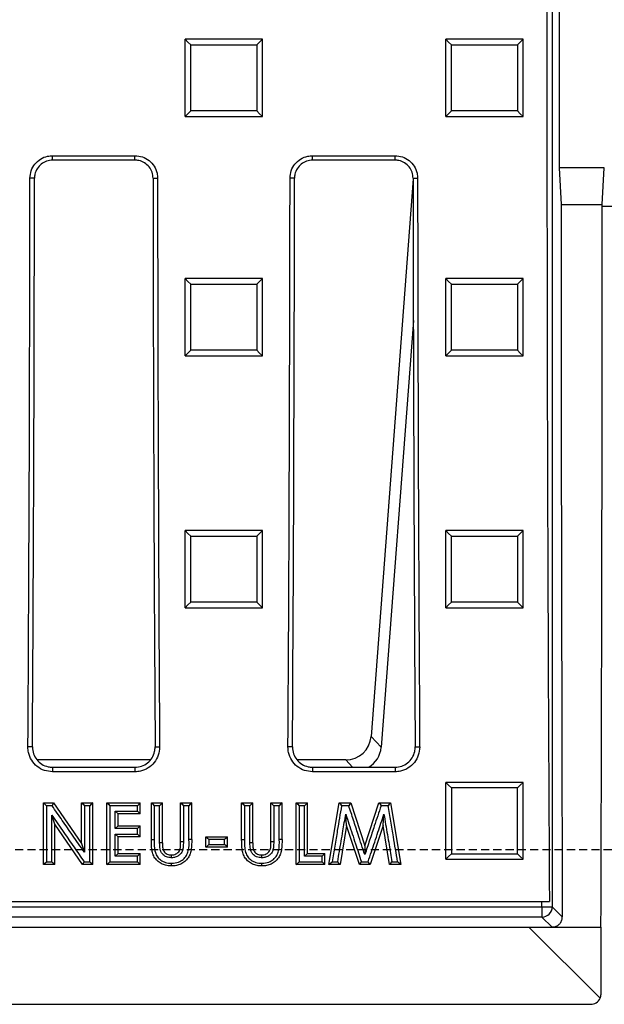
# Model space of a CAD drawing. Units: millimetres. Extents: x -3459 to -1303, y 30244 to 31962.
# Drawn here: x -2704 to -2591, y 30397 to 30588 of the extents above; entities that cross this region are included whole.
import ezdxf

# ---------------------------------------------------------------- set-up
doc = ezdxf.new("R2010")
doc.units = ezdxf.units.MM
doc.linetypes.add('HIDDEN', pattern=[9.525, 6.35, -3.175])
doc.layers.add('Bauteil', color=7, linetype='Continuous')

msp = doc.modelspace()

# ---------------------------------------------------------------- linework, layer by layer
at = {"layer": 'Bauteil', "color": 0, "linetype": 'Continuous', "lineweight": 25}
for p, q in [((-2600.84, 30682.08), (-2600.84, 30415.97)), ((-2599.53, 30594.52), (-2599.53, 30559.52)), ((-2670.43, 30584.52), (-2672.13, 30584.52)), ((-2672.13, 30583.67), (-2672.13, 30584.52)), ((-2658.83, 30584.52), (-2670.43, 30584.52)), ((-2657.13, 30584.52), (-2658.83, 30584.52)), ((-2657.13, 30583.67), (-2657.13, 30584.52)), ((-2619.81, 30584.52), (-2621.51, 30584.52)), ((-2621.51, 30583.67), (-2621.51, 30584.52)), ((-2608.21, 30584.52), (-2619.81, 30584.52)), ((-2606.51, 30584.52), (-2608.21, 30584.52)), ((-2606.51, 30583.67), (-2606.51, 30584.52)), ((-2672.13, 30570.37), (-2672.13, 30583.67)), ((-2657.13, 30570.37), (-2657.13, 30583.67)), ((-2621.51, 30570.37), (-2621.51, 30583.67)), ((-2606.51, 30570.37), (-2606.51, 30583.67)), ((-2672.13, 30569.52), (-2672.13, 30570.37)), ((-2672.13, 30569.52), (-2670.43, 30569.52)), ((-2670.43, 30569.52), (-2658.83, 30569.52)), ((-2658.83, 30569.52), (-2657.13, 30569.52)), ((-2657.13, 30569.52), (-2657.13, 30570.37)), ((-2621.51, 30569.52), (-2621.51, 30570.37)), ((-2621.51, 30569.52), (-2619.81, 30569.52)), ((-2619.81, 30569.52), (-2608.21, 30569.52)), ((-2608.21, 30569.52), (-2606.51, 30569.52)), ((-2606.51, 30569.52), (-2606.51, 30570.37)), ((-2697.88, 30561.9), (-2681.88, 30561.9)), ((-2697.88, 30561.03), (-2697.88, 30561.9)), ((-2681.88, 30561.03), (-2681.88, 30561.9)), ((-2647.38, 30561.9), (-2631.38, 30561.9)), ((-2647.38, 30561.03), (-2647.38, 30561.9)), ((-2631.38, 30561.03), (-2631.38, 30561.9)), ((-2681.88, 30561.03), (-2697.88, 30561.03)), ((-2631.38, 30561.03), (-2647.38, 30561.03)), ((-2599.53, 30559.52), (-2599.14, 30552.42)), ((-2590.74, 30559.52), (-2599.53, 30559.52)), ((-2591.13, 30552.42), (-2590.74, 30559.52)), ((-2701.4, 30557.52), (-2702.27, 30557.52)), ((-2678.36, 30557.52), (-2677.49, 30557.52)), ((-2650.9, 30557.52), (-2651.77, 30557.52)), ((-2627.86, 30557.37), (-2636.04, 30449.07)), ((-2627.86, 30557.52), (-2626.99, 30557.52)), ((-2599.14, 30552.42), (-2591.13, 30552.42)), ((-2670.43, 30538.02), (-2672.13, 30538.02)), ((-2672.13, 30537.17), (-2672.13, 30538.02)), ((-2672.13, 30523.87), (-2672.13, 30537.17)), ((-2658.83, 30538.02), (-2670.43, 30538.02)), ((-2657.13, 30538.02), (-2658.83, 30538.02)), ((-2657.13, 30537.17), (-2657.13, 30538.02)), ((-2657.13, 30523.87), (-2657.13, 30537.17)), ((-2619.81, 30538.02), (-2621.51, 30538.02)), ((-2621.51, 30537.17), (-2621.51, 30538.02)), ((-2621.51, 30523.87), (-2621.51, 30537.17)), ((-2608.21, 30538.02), (-2619.81, 30538.02)), ((-2606.51, 30538.02), (-2608.21, 30538.02)), ((-2606.51, 30537.17), (-2606.51, 30538.02)), ((-2606.51, 30523.87), (-2606.51, 30537.17)), ((-2627.82, 30529.85), (-2634.08, 30446.95)), ((-2672.13, 30523.02), (-2672.13, 30523.87)), ((-2672.13, 30523.02), (-2670.43, 30523.02)), ((-2670.43, 30523.02), (-2658.83, 30523.02)), ((-2658.83, 30523.02), (-2657.13, 30523.02)), ((-2657.13, 30523.02), (-2657.13, 30523.87)), ((-2621.51, 30523.02), (-2621.51, 30523.87)), ((-2621.51, 30523.02), (-2619.81, 30523.02)), ((-2619.81, 30523.02), (-2608.21, 30523.02)), ((-2608.21, 30523.02), (-2606.51, 30523.02)), ((-2606.51, 30523.02), (-2606.51, 30523.87)), ((-2670.43, 30489.05), (-2672.13, 30489.05)), ((-2672.13, 30488.2), (-2672.13, 30489.05)), ((-2658.83, 30489.05), (-2670.43, 30489.05)), ((-2657.13, 30489.05), (-2658.83, 30489.05)), ((-2657.13, 30488.2), (-2657.13, 30489.05)), ((-2619.81, 30489.05), (-2621.51, 30489.05)), ((-2621.51, 30488.2), (-2621.51, 30489.05)), ((-2608.21, 30489.05), (-2619.81, 30489.05)), ((-2606.51, 30489.05), (-2608.21, 30489.05)), ((-2606.51, 30488.2), (-2606.51, 30489.05)), ((-2672.13, 30474.92), (-2672.13, 30488.2)), ((-2657.13, 30474.92), (-2657.13, 30488.2)), ((-2621.51, 30474.92), (-2621.51, 30488.2)), ((-2606.51, 30474.92), (-2606.51, 30488.2)), ((-2672.13, 30474.07), (-2672.13, 30474.92)), ((-2672.13, 30474.07), (-2670.43, 30474.07)), ((-2670.43, 30474.07), (-2658.83, 30474.07)), ((-2658.83, 30474.07), (-2657.13, 30474.07)), ((-2657.13, 30474.07), (-2657.13, 30474.92)), ((-2621.51, 30474.07), (-2621.51, 30474.92)), ((-2621.51, 30474.07), (-2619.81, 30474.07)), ((-2619.81, 30474.07), (-2608.21, 30474.07)), ((-2608.21, 30474.07), (-2606.51, 30474.07)), ((-2606.51, 30474.07), (-2606.51, 30474.92)), ((-2636.04, 30449.07), (-2634.08, 30446.95)), ((-2701.8, 30447.02), (-2702.67, 30447.02)), ((-2677.96, 30447.02), (-2677.09, 30447.02)), ((-2651.3, 30447.02), (-2652.17, 30447.02)), ((-2627.46, 30447.02), (-2626.59, 30447.02)), ((-2678.91, 30444.52), (-2700.91, 30444.52)), ((-2640.95, 30444.52), (-2650.41, 30444.52)), ((-2639.61, 30443.07), (-2640.95, 30444.52)), ((-2697.88, 30443.07), (-2697.88, 30442.19)), ((-2697.88, 30443.07), (-2681.88, 30443.07)), ((-2681.88, 30443.07), (-2681.88, 30442.19)), ((-2647.38, 30443.07), (-2647.38, 30442.19)), ((-2647.38, 30443.07), (-2631.38, 30443.07)), ((-2631.38, 30443.07), (-2631.38, 30442.19)), ((-2681.88, 30442.19), (-2697.88, 30442.19)), ((-2631.38, 30442.19), (-2647.38, 30442.19)), ((-2621.51, 30425.19), (-2621.51, 30440.14)), ((-2606.51, 30440.14), (-2621.51, 30440.14)), ((-2606.51, 30425.19), (-2606.51, 30440.14)), ((-2699.63, 30424.2), (-2699.63, 30436.16)), ((-2699.63, 30436.16), (-2697.69, 30436.16)), ((-2697.69, 30436.16), (-2692.24, 30428.28)), ((-2692.24, 30428.28), (-2692.24, 30436.16)), ((-2692.24, 30436.16), (-2690.09, 30436.16)), ((-2690.09, 30424.2), (-2690.09, 30436.16)), ((-2687.32, 30424.2), (-2687.32, 30436.16)), ((-2687.32, 30436.16), (-2680.86, 30436.16)), ((-2680.86, 30436.16), (-2681.39, 30435.61)), ((-2680.86, 30434.01), (-2680.86, 30436.16)), ((-2678.7, 30429.02), (-2678.7, 30436.16)), ((-2678.7, 30436.16), (-2676.55, 30436.16)), ((-2677.09, 30435.61), (-2678.17, 30435.61)), ((-2676.55, 30428.37), (-2676.55, 30436.16)), ((-2673.01, 30428.66), (-2673.01, 30436.16)), ((-2673.01, 30436.16), (-2670.86, 30436.16)), ((-2671.39, 30435.61), (-2672.48, 30435.61)), ((-2670.86, 30429.02), (-2670.86, 30436.16)), ((-2661.17, 30429.02), (-2661.17, 30436.16)), ((-2661.17, 30436.16), (-2659.01, 30436.16)), ((-2659.55, 30435.61), (-2660.63, 30435.61)), ((-2659.01, 30428.37), (-2659.01, 30436.16)), ((-2655.47, 30428.66), (-2655.47, 30436.16)), ((-2655.47, 30436.16), (-2653.32, 30436.16)), ((-2653.86, 30435.61), (-2654.94, 30435.61)), ((-2653.32, 30429.02), (-2653.32, 30436.16)), ((-2650.55, 30424.2), (-2650.55, 30436.16)), ((-2650.55, 30436.16), (-2648.4, 30436.16)), ((-2648.4, 30426.34), (-2648.4, 30436.16)), ((-2644.24, 30424.2), (-2642.22, 30436.16)), ((-2642.22, 30436.16), (-2639.98, 30436.16)), ((-2639.98, 30436.16), (-2637.24, 30427.81)), ((-2637.24, 30427.81), (-2634.49, 30436.16)), ((-2634.49, 30436.16), (-2632.27, 30436.16)), ((-2632.27, 30436.16), (-2630.24, 30424.2)), ((-2697.47, 30432.04), (-2698.01, 30433.75)), ((-2685.17, 30434.01), (-2685.7, 30434.53)), ((-2685.17, 30431.71), (-2685.17, 30434.01)), ((-2680.86, 30434.01), (-2685.17, 30434.01)), ((-2680.86, 30434.01), (-2681.39, 30434.53)), ((-2640.78, 30431.75), (-2640.95, 30433.97)), ((-2633.7, 30431.75), (-2633.54, 30433.96)), ((-2697.47, 30424.2), (-2697.47, 30432.04)), ((-2692.04, 30424.2), (-2697.47, 30432.04)), ((-2685.17, 30431.71), (-2685.7, 30431.16)), ((-2685.17, 30431.71), (-2680.86, 30431.71)), ((-2680.86, 30431.71), (-2681.39, 30431.16)), ((-2680.86, 30429.56), (-2680.86, 30431.71)), ((-2640.78, 30431.75), (-2642.06, 30424.2)), ((-2638.3, 30424.2), (-2640.78, 30431.75)), ((-2633.7, 30431.75), (-2636.2, 30424.2)), ((-2632.42, 30424.2), (-2633.7, 30431.75)), ((-2685.17, 30429.56), (-2685.7, 30430.09)), ((-2685.17, 30426.34), (-2685.17, 30429.56)), ((-2680.86, 30429.56), (-2685.17, 30429.56)), ((-2680.86, 30429.56), (-2681.39, 30430.09)), ((-2668.09, 30427.57), (-2668.09, 30429.56)), ((-2668.09, 30429.56), (-2663.93, 30429.56)), ((-2663.93, 30427.57), (-2663.93, 30429.56)), ((-2692.24, 30428.28), (-2691.71, 30426.56)), ((-2676.55, 30428.37), (-2677.09, 30428.36)), ((-2673.01, 30428.66), (-2672.48, 30428.65)), ((-2663.93, 30427.57), (-2668.09, 30427.57)), ((-2667.55, 30429.01), (-2667.55, 30428.09)), ((-2664.47, 30429.01), (-2667.55, 30429.01)), ((-2667.55, 30428.09), (-2664.47, 30428.09)), ((-2664.47, 30428.09), (-2664.47, 30429.01)), ((-2659.01, 30428.37), (-2659.55, 30428.36)), ((-2655.47, 30428.66), (-2654.94, 30428.65)), ((-2637.24, 30427.81), (-2637.24, 30426.09)), ((-2685.17, 30426.34), (-2685.7, 30425.79)), ((-2685.17, 30426.34), (-2680.86, 30426.34)), ((-2680.86, 30426.34), (-2681.39, 30425.79)), ((-2680.86, 30424.2), (-2680.86, 30426.34)), ((-2674.82, 30426.04), (-2674.82, 30425.49)), ((-2657.28, 30426.04), (-2657.28, 30425.49)), ((-2648.4, 30426.34), (-2648.93, 30425.79)), ((-2648.4, 30426.34), (-2645.01, 30426.34)), ((-2645.01, 30426.34), (-2645.55, 30425.79)), ((-2645.01, 30424.2), (-2645.01, 30426.34)), ((-2697.47, 30424.2), (-2699.63, 30424.2)), ((-2690.09, 30424.2), (-2692.04, 30424.2)), ((-2680.86, 30424.2), (-2687.32, 30424.2)), ((-2680.86, 30424.2), (-2681.39, 30424.72)), ((-2645.01, 30424.2), (-2650.55, 30424.2)), ((-2645.01, 30424.2), (-2645.55, 30424.72)), ((-2642.06, 30424.2), (-2644.24, 30424.2)), ((-2636.2, 30424.2), (-2638.3, 30424.2)), ((-2637.91, 30424.72), (-2636.59, 30424.72)), ((-2630.24, 30424.2), (-2632.42, 30424.2)), ((-2621.51, 30425.19), (-2606.51, 30425.19)), ((-3081.38, 30417.02), (-2601.38, 30417.02)), ((-3079.92, 30415.97), (-2602.84, 30415.97)), ((-2602.84, 30415.97), (-2602.84, 30417.02)), ((-2602.84, 30415.97), (-2600.84, 30415.97)), ((-2602.84, 30415.97), (-2602.84, 30413.97)), ((-2600.84, 30415.97), (-2598.89, 30414.02)), ((-2602.84, 30413.97), (-3079.92, 30413.97)), ((-2600.88, 30412.02), (-2602.84, 30413.97)), ((-3077.37, 30412.02), (-2605.39, 30412.02)), ((-2591.56, 30398.19), (-2605.39, 30412.02)), ((-2605.39, 30412.02), (-2600.88, 30412.02)), ((-2600.88, 30412.02), (-2591.38, 30412.02)), ((-2591.38, 30412.02), (-2591.38, 30399.01)), ((-3089.38, 30397.02), (-2593.38, 30397.02))]:
    msp.add_line(p, q, dxfattribs=at)
at = {"layer": 'Bauteil'}
msp.add_line((-2351.38, 30552.02), (-2591.13, 30552.02), dxfattribs=at)
at = {"layer": 'Bauteil', "linetype": 'HIDDEN', "ltscale": 0.25}
msp.add_line((-2296.38, 30427.02), (-3296.38, 30427.02), dxfattribs=at)
at = {"layer": 'Bauteil', "color": 0, "linetype": 'Continuous', "lineweight": 25, "flags": 128}
for points in [[(-2672.13, 30584.52), (-2671.6, 30583.98), (-2671.06, 30583.44)], [(-2657.13, 30584.52), (-2657.67, 30583.98), (-2658.2, 30583.44)], [(-2621.51, 30584.52), (-2620.97, 30583.98), (-2620.44, 30583.44)], [(-2606.51, 30584.52), (-2607.05, 30583.98), (-2607.58, 30583.44)], [(-2672.13, 30569.52), (-2671.6, 30570.05), (-2671.06, 30570.59)], [(-2657.13, 30569.52), (-2657.67, 30570.05), (-2658.2, 30570.59)], [(-2621.51, 30569.52), (-2620.97, 30570.05), (-2620.44, 30570.59)], [(-2606.51, 30569.52), (-2607.05, 30570.05), (-2607.58, 30570.59)], [(-2672.13, 30538.02), (-2671.6, 30537.48), (-2671.06, 30536.94)], [(-2657.13, 30538.02), (-2657.67, 30537.48), (-2658.2, 30536.94)], [(-2621.51, 30538.02), (-2620.97, 30537.48), (-2620.44, 30536.94)], [(-2606.51, 30538.02), (-2607.05, 30537.48), (-2607.58, 30536.94)], [(-2672.13, 30523.02), (-2671.6, 30523.55), (-2671.06, 30524.09)], [(-2657.13, 30523.02), (-2657.67, 30523.55), (-2658.2, 30524.09)], [(-2621.51, 30523.02), (-2620.97, 30523.55), (-2620.44, 30524.09)], [(-2606.51, 30523.02), (-2607.05, 30523.55), (-2607.58, 30524.09)], [(-2672.13, 30489.05), (-2671.6, 30488.51), (-2671.06, 30487.96)], [(-2657.13, 30489.05), (-2657.67, 30488.51), (-2658.2, 30487.96)], [(-2621.51, 30489.05), (-2620.97, 30488.51), (-2620.44, 30487.96)], [(-2606.51, 30489.05), (-2607.05, 30488.51), (-2607.58, 30487.96)], [(-2672.13, 30474.07), (-2671.6, 30474.6), (-2671.06, 30475.13)], [(-2657.13, 30474.07), (-2657.67, 30474.6), (-2658.2, 30475.13)], [(-2621.51, 30474.07), (-2620.97, 30474.6), (-2620.44, 30475.13)], [(-2606.51, 30474.07), (-2607.05, 30474.6), (-2607.58, 30475.13)], [(-2621.51, 30440.14), (-2620.97, 30439.6), (-2620.44, 30439.05)], [(-2606.51, 30440.14), (-2607.05, 30439.6), (-2607.58, 30439.05)], [(-2699.63, 30436.16), (-2699.39, 30435.91), (-2699.09, 30435.61)], [(-2697.97, 30435.61), (-2698.53, 30435.61), (-2699.09, 30435.61)], [(-2697.69, 30436.16), (-2697.83, 30435.88), (-2697.97, 30435.61)], [(-2692.24, 30436.16), (-2691.97, 30435.88), (-2691.71, 30435.61)], [(-2690.62, 30435.61), (-2691.17, 30435.61), (-2691.71, 30435.61)], [(-2690.09, 30436.16), (-2690.36, 30435.88), (-2690.62, 30435.61)], [(-2687.32, 30436.16), (-2687.05, 30435.88), (-2686.78, 30435.61)], [(-2681.39, 30435.61), (-2684.09, 30435.61), (-2686.78, 30435.61)], [(-2678.7, 30436.16), (-2678.44, 30435.88), (-2678.17, 30435.61)], [(-2676.55, 30436.16), (-2676.82, 30435.88), (-2677.09, 30435.61)], [(-2673.01, 30436.16), (-2672.74, 30435.88), (-2672.48, 30435.61)], [(-2670.86, 30436.16), (-2671.13, 30435.88), (-2671.39, 30435.61)], [(-2661.17, 30436.16), (-2660.9, 30435.88), (-2660.63, 30435.61)], [(-2659.01, 30436.16), (-2659.28, 30435.88), (-2659.55, 30435.61)], [(-2655.47, 30436.16), (-2655.21, 30435.88), (-2654.94, 30435.61)], [(-2653.32, 30436.16), (-2653.59, 30435.88), (-2653.86, 30435.61)], [(-2650.55, 30436.16), (-2650.28, 30435.88), (-2650.01, 30435.61)], [(-2648.93, 30435.61), (-2649.47, 30435.61), (-2650.01, 30435.61)], [(-2648.4, 30436.16), (-2648.66, 30435.88), (-2648.93, 30435.61)], [(-2642.22, 30436.16), (-2641.99, 30435.88), (-2641.76, 30435.61)], [(-2640.37, 30435.61), (-2640.93, 30435.61), (-2641.76, 30435.61)], [(-2639.98, 30436.16), (-2640.17, 30435.88), (-2640.37, 30435.61)], [(-2634.49, 30436.16), (-2634.29, 30435.88), (-2634.1, 30435.61)], [(-2632.72, 30435.61), (-2633.28, 30435.61), (-2634.1, 30435.61)], [(-2632.27, 30436.16), (-2632.5, 30435.88), (-2632.72, 30435.61)], [(-2685.7, 30434.53), (-2684.45, 30434.53), (-2683.19, 30434.53), (-2681.39, 30434.53)], [(-2681.39, 30431.16), (-2682.65, 30431.16), (-2683.91, 30431.16), (-2685.7, 30431.16)], [(-2685.7, 30430.09), (-2684.45, 30430.09), (-2683.19, 30430.09), (-2681.39, 30430.09)], [(-2668.09, 30429.56), (-2667.82, 30429.29), (-2667.55, 30429.01)], [(-2663.93, 30429.56), (-2664.2, 30429.29), (-2664.47, 30429.01)], [(-2678.7, 30429.02), (-2678.44, 30429.02), (-2678.17, 30429.01)], [(-2670.86, 30429.02), (-2671.13, 30429.02), (-2671.39, 30429.01)], [(-2668.09, 30427.57), (-2667.82, 30427.83), (-2667.55, 30428.09)], [(-2663.93, 30427.57), (-2664.2, 30427.83), (-2664.47, 30428.09)], [(-2661.17, 30429.02), (-2660.9, 30429.02), (-2660.63, 30429.01)], [(-2653.32, 30429.02), (-2653.59, 30429.02), (-2653.86, 30429.01)], [(-2681.39, 30425.79), (-2682.65, 30425.79), (-2683.91, 30425.79), (-2685.7, 30425.79)], [(-2645.55, 30425.79), (-2646.8, 30425.79), (-2647.87, 30425.79), (-2648.93, 30425.79)], [(-2621.51, 30425.19), (-2620.97, 30425.72), (-2620.44, 30426.24)], [(-2606.51, 30425.19), (-2607.05, 30425.72), (-2607.58, 30426.24)], [(-2699.63, 30424.2), (-2699.36, 30424.46), (-2699.09, 30424.72)], [(-2699.09, 30424.72), (-2698.55, 30424.72), (-2698.01, 30424.72)], [(-2697.47, 30424.2), (-2697.74, 30424.46), (-2698.01, 30424.72)], [(-2692.04, 30424.2), (-2691.9, 30424.46), (-2691.76, 30424.72)], [(-2691.76, 30424.72), (-2691.19, 30424.72), (-2690.62, 30424.72)], [(-2690.09, 30424.2), (-2690.36, 30424.46), (-2690.62, 30424.72)], [(-2687.32, 30424.2), (-2687.05, 30424.46), (-2686.78, 30424.72)], [(-2686.78, 30424.72), (-2684.09, 30424.72), (-2681.39, 30424.72)], [(-2674.77, 30423.89), (-2674.77, 30424.15), (-2674.77, 30424.41)], [(-2657.24, 30423.89), (-2657.23, 30424.15), (-2657.23, 30424.41)], [(-2650.55, 30424.2), (-2650.28, 30424.46), (-2650.01, 30424.72)], [(-2650.01, 30424.72), (-2647.78, 30424.72), (-2645.55, 30424.72)], [(-2644.24, 30424.2), (-2643.93, 30424.46), (-2643.61, 30424.72)], [(-2643.61, 30424.72), (-2643.06, 30424.72), (-2642.51, 30424.72)], [(-2642.06, 30424.2), (-2642.29, 30424.46), (-2642.51, 30424.72)], [(-2638.3, 30424.2), (-2638.11, 30424.46), (-2637.91, 30424.72)], [(-2636.2, 30424.2), (-2636.39, 30424.46), (-2636.59, 30424.72)], [(-2632.42, 30424.2), (-2632.2, 30424.46), (-2631.97, 30424.72)], [(-2631.97, 30424.72), (-2631.42, 30424.72), (-2630.88, 30424.72)], [(-2630.24, 30424.2), (-2630.56, 30424.46), (-2630.88, 30424.72)]]:
    msp.add_lwpolyline(points, dxfattribs=at)
at = {"layer": 'Bauteil', "color": 0, "linetype": 'Continuous', "lineweight": 25}
msp.add_arc((-2602.84, 30415.97), 2, 270.0817, 359.9183, dxfattribs=at)
for centre, major_axis, ratio, start_param, end_param in [((-2474.7, 30577.02), (0, 1818.75), 0.069927, 1.512481, 1.658883), ((-2861.38, 30577.02), (0, 1818.75), 0.087489, 4.64085, 4.701667), ((-2859.12, 30577.02), (0, 1802.92), 0.087489, 4.640221, 4.701573), ((-2520.64, 30577.02), (0, 1802.92), 0.087489, 1.581612, 1.642964), ((-2518.38, 30577.02), (0, 1818.75), 0.087489, 1.581518, 1.642335), ((-2810.88, 30577.02), (0, 1818.75), 0.087489, 4.64085, 4.701667), ((-2808.62, 30577.02), (0, 1802.92), 0.087489, 4.640221, 4.701573), ((-2470.14, 30577.02), (0, 1802.92), 0.087489, 1.581612, 1.642964), ((-2467.88, 30577.02), (0, 1818.75), 0.087489, 1.581518, 1.642335), ((-2535.63, 30577.02), (0, 1818.75), 0.034921, 1.58432, 1.660536), ((-2654.63, 30577.02), (0, 1818.75), 0.034921, 4.621542, 4.698865), ((-2641.09, 30449.59), (3.5, -3.77), 0.972282, 5.549451, 7.01692), ((-2639.13, 30447.48), (3.5, -3.77), 0.972282, 6.068916, 7.01692), ((-2593.38, 30399.02), (1.63, -1.17), 0.999079, 0.194364, 0.620886), ((-2593.38, 30399.02), (1.63, -1.17), 0.999079, 5.334147, 6.47755)]:
    msp.add_ellipse(centre, major_axis=major_axis, ratio=ratio, start_param=start_param, end_param=end_param, dxfattribs=at)
for points, knots in [([(-2671.06, 30570.59), (-2671.06, 30572.27), (-2671.06, 30575.25), (-2671.06, 30579.53), (-2671.06, 30582.14), (-2671.06, 30583.44)], [0, 0, 0, 0, 0.3919, 0.695949, 1, 1, 1, 1]), ([(-2671.06, 30583.44), (-2669.39, 30583.44), (-2666.42, 30583.44), (-2662.13, 30583.44), (-2659.51, 30583.44), (-2658.2, 30583.44)], [0, 0, 0, 0, 0.388763, 0.694382, 1, 1, 1, 1]), ([(-2658.2, 30583.44), (-2658.2, 30581.76), (-2658.2, 30578.78), (-2658.2, 30574.5), (-2658.2, 30571.89), (-2658.2, 30570.59)], [0, 0, 0, 0, 0.3919, 0.695949, 1, 1, 1, 1]), ([(-2620.44, 30570.59), (-2620.44, 30572.27), (-2620.44, 30575.25), (-2620.44, 30579.53), (-2620.44, 30582.14), (-2620.44, 30583.44)], [0, 0, 0, 0, 0.3919, 0.695949, 1, 1, 1, 1]), ([(-2620.44, 30583.44), (-2618.77, 30583.44), (-2615.8, 30583.44), (-2611.51, 30583.44), (-2608.89, 30583.44), (-2607.58, 30583.44)], [0, 0, 0, 0, 0.388763, 0.694382, 1, 1, 1, 1]), ([(-2607.58, 30583.44), (-2607.58, 30581.76), (-2607.58, 30578.78), (-2607.58, 30574.5), (-2607.58, 30571.89), (-2607.58, 30570.59)], [0, 0, 0, 0, 0.3919, 0.695949, 1, 1, 1, 1]), ([(-2658.2, 30570.59), (-2659.87, 30570.59), (-2662.85, 30570.59), (-2667.13, 30570.59), (-2669.75, 30570.59), (-2671.06, 30570.59)], [0, 0, 0, 0, 0.388763, 0.694382, 1, 1, 1, 1]), ([(-2607.58, 30570.59), (-2609.25, 30570.59), (-2612.22, 30570.59), (-2616.51, 30570.59), (-2619.13, 30570.59), (-2620.44, 30570.59)], [0, 0, 0, 0, 0.388763, 0.694382, 1, 1, 1, 1]), ([(-2702.27, 30557.52), (-2702.22, 30558.01), (-2702.13, 30559), (-2701.37, 30560.31), (-2700.25, 30561.3), (-2699.02, 30561.83), (-2698.2, 30561.88), (-2697.88, 30561.9)], [0, 0, 0, 0, 0.214836, 0.429701, 0.644547, 0.859362, 1, 1, 1, 1]), ([(-2681.88, 30561.9), (-2681.39, 30561.86), (-2680.4, 30561.76), (-2679.08, 30561), (-2678.09, 30559.89), (-2677.56, 30558.65), (-2677.51, 30557.84), (-2677.49, 30557.52)], [0, 0, 0, 0, 0.214753, 0.429533, 0.644328, 0.859152, 1, 1, 1, 1]), ([(-2651.77, 30557.52), (-2651.72, 30558.01), (-2651.63, 30559), (-2650.87, 30560.31), (-2649.75, 30561.3), (-2648.52, 30561.83), (-2647.7, 30561.88), (-2647.38, 30561.9)], [0, 0, 0, 0, 0.214836, 0.429701, 0.644547, 0.859362, 1, 1, 1, 1]), ([(-2631.38, 30561.9), (-2630.89, 30561.86), (-2629.9, 30561.76), (-2628.58, 30561), (-2627.59, 30559.89), (-2627.06, 30558.65), (-2627.01, 30557.84), (-2626.99, 30557.52)], [0, 0, 0, 0, 0.2147525, 0.4295333, 0.6443282, 0.859152, 1, 1, 1, 1]), ([(-2697.88, 30561.03), (-2698.28, 30560.99), (-2699.07, 30560.91), (-2700.12, 30560.31), (-2700.92, 30559.41), (-2701.34, 30558.43), (-2701.38, 30557.77), (-2701.4, 30557.52)], [0, 0, 0, 0, 0.214751, 0.429538, 0.644337, 0.859162, 1, 1, 1, 1]), ([(-2678.36, 30557.52), (-2678.4, 30557.91), (-2678.48, 30558.7), (-2679.09, 30559.76), (-2679.98, 30560.55), (-2680.97, 30560.97), (-2681.62, 30561.01), (-2681.88, 30561.03)], [0, 0, 0, 0, 0.214825, 0.429686, 0.644531, 0.859348, 1, 1, 1, 1]), ([(-2647.38, 30561.03), (-2647.78, 30560.99), (-2648.57, 30560.91), (-2649.62, 30560.31), (-2650.42, 30559.41), (-2650.84, 30558.43), (-2650.88, 30557.77), (-2650.9, 30557.52)], [0, 0, 0, 0, 0.214751, 0.429538, 0.644337, 0.859162, 1, 1, 1, 1]), ([(-2627.86, 30557.52), (-2627.9, 30557.91), (-2627.98, 30558.7), (-2628.59, 30559.76), (-2629.48, 30560.55), (-2630.47, 30560.97), (-2631.12, 30561.01), (-2631.38, 30561.03)], [0, 0, 0, 0, 0.214825, 0.429686, 0.644531, 0.859348, 1, 1, 1, 1]), ([(-2671.06, 30524.09), (-2671.06, 30526.23), (-2671.06, 30530.51), (-2671.06, 30534.8), (-2671.06, 30536.94)], [0, 0, 0, 0, 0.499998, 1, 1, 1, 1]), ([(-2671.06, 30536.94), (-2669.39, 30536.94), (-2666.42, 30536.94), (-2662.13, 30536.94), (-2659.51, 30536.94), (-2658.2, 30536.94)], [0, 0, 0, 0, 0.388764, 0.694382, 1, 1, 1, 1]), ([(-2658.2, 30536.94), (-2658.2, 30534.8), (-2658.2, 30530.51), (-2658.2, 30526.23), (-2658.2, 30524.09)], [0, 0, 0, 0, 0.499998, 1, 1, 1, 1]), ([(-2620.44, 30524.09), (-2620.44, 30526.23), (-2620.44, 30530.51), (-2620.44, 30534.8), (-2620.44, 30536.94)], [0, 0, 0, 0, 0.499998, 1, 1, 1, 1]), ([(-2620.44, 30536.94), (-2618.77, 30536.94), (-2615.8, 30536.94), (-2611.51, 30536.94), (-2608.89, 30536.94), (-2607.58, 30536.94)], [0, 0, 0, 0, 0.3887642, 0.6943821, 1, 1, 1, 1]), ([(-2607.58, 30536.94), (-2607.58, 30534.8), (-2607.58, 30530.51), (-2607.58, 30526.23), (-2607.58, 30524.09)], [0, 0, 0, 0, 0.499998, 1, 1, 1, 1]), ([(-2658.2, 30524.09), (-2659.87, 30524.09), (-2662.85, 30524.09), (-2667.13, 30524.09), (-2669.75, 30524.09), (-2671.06, 30524.09)], [0, 0, 0, 0, 0.388765, 0.694382, 1, 1, 1, 1]), ([(-2607.58, 30524.09), (-2609.25, 30524.09), (-2612.22, 30524.09), (-2616.51, 30524.09), (-2619.13, 30524.09), (-2620.44, 30524.09)], [0, 0, 0, 0, 0.3887649, 0.6943824, 1, 1, 1, 1]), ([(-2671.06, 30475.13), (-2671.06, 30477.27), (-2671.06, 30481.54), (-2671.06, 30485.82), (-2671.06, 30487.96)], [0, 0, 0, 0, 0.499998, 1, 1, 1, 1]), ([(-2671.06, 30487.96), (-2669.39, 30487.96), (-2666.42, 30487.96), (-2662.13, 30487.96), (-2659.51, 30487.96), (-2658.2, 30487.96)], [0, 0, 0, 0, 0.388769, 0.694384, 1, 1, 1, 1]), ([(-2658.2, 30487.96), (-2658.2, 30485.82), (-2658.2, 30481.54), (-2658.2, 30477.27), (-2658.2, 30475.13)], [0, 0, 0, 0, 0.499998, 1, 1, 1, 1]), ([(-2620.44, 30475.13), (-2620.44, 30477.27), (-2620.44, 30481.54), (-2620.44, 30485.82), (-2620.44, 30487.96)], [0, 0, 0, 0, 0.499998, 1, 1, 1, 1]), ([(-2620.44, 30487.96), (-2618.77, 30487.96), (-2615.8, 30487.96), (-2611.51, 30487.96), (-2608.89, 30487.96), (-2607.58, 30487.96)], [0, 0, 0, 0, 0.3887686, 0.6943843, 1, 1, 1, 1]), ([(-2607.58, 30487.96), (-2607.58, 30485.82), (-2607.58, 30481.54), (-2607.58, 30477.27), (-2607.58, 30475.13)], [0, 0, 0, 0, 0.499998, 1, 1, 1, 1]), ([(-2658.2, 30475.13), (-2659.87, 30475.13), (-2662.85, 30475.13), (-2667.13, 30475.13), (-2669.75, 30475.13), (-2671.06, 30475.13)], [0, 0, 0, 0, 0.38877, 0.694385, 1, 1, 1, 1]), ([(-2607.58, 30475.13), (-2609.25, 30475.13), (-2612.22, 30475.13), (-2616.51, 30475.13), (-2619.13, 30475.13), (-2620.44, 30475.13)], [0, 0, 0, 0, 0.38877, 0.694385, 1, 1, 1, 1]), ([(-2697.88, 30442.19), (-2698.42, 30442.25), (-2699.49, 30442.35), (-2700.93, 30443.17), (-2702.01, 30444.39), (-2702.59, 30445.74), (-2702.65, 30446.65), (-2702.67, 30447.02)], [0, 0, 0, 0, 0.213037, 0.42609, 0.639449, 0.85339, 1, 1, 1, 1]), ([(-2701.8, 30447.02), (-2701.76, 30446.57), (-2701.68, 30445.69), (-2701.01, 30444.51), (-2700.01, 30443.62), (-2698.91, 30443.14), (-2698.18, 30443.09), (-2697.88, 30443.07)], [0, 0, 0, 0, 0.214571, 0.429182, 0.643522, 0.857296, 1, 1, 1, 1]), ([(-2677.09, 30447.02), (-2677.14, 30446.48), (-2677.24, 30445.39), (-2678.06, 30443.95), (-2679.27, 30442.86), (-2680.63, 30442.28), (-2681.52, 30442.22), (-2681.88, 30442.19)], [0, 0, 0, 0, 0.214579, 0.429193, 0.643541, 0.857326, 1, 1, 1, 1]), ([(-2681.88, 30443.07), (-2681.44, 30443.11), (-2680.56, 30443.2), (-2679.39, 30443.87), (-2678.5, 30444.86), (-2678.03, 30445.97), (-2677.98, 30446.71), (-2677.96, 30447.02)], [0, 0, 0, 0, 0.213023, 0.426068, 0.639418, 0.853348, 1, 1, 1, 1]), ([(-2647.38, 30442.19), (-2647.92, 30442.25), (-2648.99, 30442.35), (-2650.43, 30443.17), (-2651.51, 30444.39), (-2652.09, 30445.74), (-2652.15, 30446.65), (-2652.17, 30447.02)], [0, 0, 0, 0, 0.213037, 0.42609, 0.639449, 0.85339, 1, 1, 1, 1]), ([(-2651.3, 30447.02), (-2651.26, 30446.57), (-2651.18, 30445.69), (-2650.51, 30444.51), (-2649.51, 30443.62), (-2648.41, 30443.14), (-2647.68, 30443.09), (-2647.38, 30443.07)], [0, 0, 0, 0, 0.214571, 0.429182, 0.643522, 0.857296, 1, 1, 1, 1]), ([(-2626.59, 30447.02), (-2626.64, 30446.48), (-2626.74, 30445.39), (-2627.56, 30443.95), (-2628.77, 30442.86), (-2630.13, 30442.28), (-2631.02, 30442.22), (-2631.38, 30442.19)], [0, 0, 0, 0, 0.214579, 0.429193, 0.643541, 0.857326, 1, 1, 1, 1]), ([(-2631.38, 30443.07), (-2630.94, 30443.11), (-2630.06, 30443.2), (-2628.89, 30443.87), (-2628, 30444.86), (-2627.53, 30445.97), (-2627.48, 30446.71), (-2627.46, 30447.02)], [0, 0, 0, 0, 0.213023, 0.426068, 0.639418, 0.853348, 1, 1, 1, 1]), ([(-2620.44, 30439.05), (-2620.44, 30437.73), (-2620.44, 30435.08), (-2620.44, 30430.81), (-2620.44, 30427.87), (-2620.44, 30426.24)], [0, 0, 0, 0, 0.309535, 0.61907, 1, 1, 1, 1]), ([(-2607.58, 30439.05), (-2609.25, 30439.05), (-2612.22, 30439.05), (-2616.51, 30439.05), (-2619.13, 30439.05), (-2620.44, 30439.05)], [0, 0, 0, 0, 0.388725, 0.694362, 1, 1, 1, 1]), ([(-2607.58, 30426.24), (-2607.58, 30427.56), (-2607.58, 30430.2), (-2607.58, 30434.47), (-2607.58, 30437.42), (-2607.58, 30439.05)], [0, 0, 0, 0, 0.309535, 0.61907, 1, 1, 1, 1]), ([(-2699.09, 30435.61), (-2699.09, 30433.79), (-2699.09, 30430.16), (-2699.09, 30426.53), (-2699.09, 30424.72)], [0, 0, 0, 0, 0.499998, 1, 1, 1, 1]), ([(-2691.71, 30426.56), (-2692.48, 30427.67), (-2693.91, 30429.73), (-2695.99, 30432.75), (-2697.31, 30434.66), (-2697.97, 30435.61)], [0, 0, 0, 0, 0.368926, 0.684463, 1, 1, 1, 1]), ([(-2691.71, 30435.61), (-2691.71, 30434.93), (-2691.71, 30433.58), (-2691.71, 30431.55), (-2691.71, 30429.21), (-2691.71, 30427.54), (-2691.71, 30426.56)], [0, 0, 0, 0, 0.224306, 0.448613, 0.672919, 1, 1, 1, 1]), ([(-2690.62, 30424.72), (-2690.62, 30426.53), (-2690.62, 30430.16), (-2690.62, 30433.79), (-2690.62, 30435.61)], [0, 0, 0, 0, 0.499998, 1, 1, 1, 1]), ([(-2686.78, 30435.61), (-2686.78, 30433.79), (-2686.78, 30430.16), (-2686.78, 30426.53), (-2686.78, 30424.72)], [0, 0, 0, 0, 0.499998, 1, 1, 1, 1]), ([(-2681.39, 30434.53), (-2681.39, 30434.71), (-2681.39, 30435.07), (-2681.39, 30435.43), (-2681.39, 30435.61)], [0, 0, 0, 0, 0.5, 1, 1, 1, 1]), ([(-2678.17, 30435.61), (-2678.17, 30434.96), (-2678.17, 30433.65), (-2678.17, 30431.45), (-2678.17, 30429.91), (-2678.17, 30429.01)], [0, 0, 0, 0, 0.2965074, 0.5930147, 1, 1, 1, 1]), ([(-2677.09, 30428.36), (-2677.09, 30429.03), (-2677.09, 30430.38), (-2677.09, 30432.8), (-2677.09, 30434.54), (-2677.09, 30435.61)], [0, 0, 0, 0, 0.2789529, 0.5579058, 1, 1, 1, 1]), ([(-2672.48, 30435.61), (-2672.48, 30434.94), (-2672.48, 30433.62), (-2672.48, 30431.29), (-2672.48, 30429.64), (-2672.48, 30428.65)], [0, 0, 0, 0, 0.2861967, 0.5723935, 1, 1, 1, 1]), ([(-2671.39, 30429.01), (-2671.39, 30429.66), (-2671.39, 30430.97), (-2671.39, 30433.17), (-2671.39, 30434.71), (-2671.39, 30435.61)], [0, 0, 0, 0, 0.296472, 0.592943, 1, 1, 1, 1]), ([(-2660.63, 30435.61), (-2660.63, 30434.96), (-2660.63, 30433.65), (-2660.63, 30431.45), (-2660.63, 30429.91), (-2660.63, 30429.01)], [0, 0, 0, 0, 0.296507, 0.593015, 1, 1, 1, 1]), ([(-2659.55, 30428.36), (-2659.55, 30429.03), (-2659.55, 30430.38), (-2659.55, 30432.8), (-2659.55, 30434.54), (-2659.55, 30435.61)], [0, 0, 0, 0, 0.278953, 0.557906, 1, 1, 1, 1]), ([(-2654.94, 30435.61), (-2654.94, 30434.94), (-2654.94, 30433.62), (-2654.94, 30431.29), (-2654.94, 30429.64), (-2654.94, 30428.65)], [0, 0, 0, 0, 0.286197, 0.572393, 1, 1, 1, 1]), ([(-2653.86, 30429.01), (-2653.86, 30429.66), (-2653.86, 30430.97), (-2653.86, 30433.17), (-2653.86, 30434.71), (-2653.86, 30435.61)], [0, 0, 0, 0, 0.2964717, 0.5929434, 1, 1, 1, 1]), ([(-2650.01, 30435.61), (-2650.01, 30433.79), (-2650.01, 30430.16), (-2650.01, 30426.53), (-2650.01, 30424.72)], [0, 0, 0, 0, 0.499998, 1, 1, 1, 1]), ([(-2648.93, 30425.79), (-2648.93, 30426.61), (-2648.93, 30428.25), (-2648.93, 30430.7), (-2648.93, 30433.15), (-2648.93, 30434.79), (-2648.93, 30435.61)], [0, 0, 0, 0, 0.249999, 0.499998, 0.749999, 1, 1, 1, 1]), ([(-2641.76, 30435.61), (-2642.04, 30434), (-2642.48, 30431.38), (-2643.09, 30427.75), (-2643.44, 30425.73), (-2643.61, 30424.72)], [0, 0, 0, 0, 0.443208, 0.721604, 1, 1, 1, 1]), ([(-2637.24, 30426.09), (-2637.68, 30427.4), (-2638.41, 30429.64), (-2639.45, 30432.82), (-2640.06, 30434.68), (-2640.37, 30435.61)], [0, 0, 0, 0, 0.414067, 0.707033, 1, 1, 1, 1]), ([(-2634.1, 30435.61), (-2634.53, 30434.3), (-2635.27, 30432.05), (-2636.32, 30428.88), (-2636.94, 30427.02), (-2637.24, 30426.09)], [0, 0, 0, 0, 0.413785, 0.706892, 1, 1, 1, 1]), ([(-2630.88, 30424.72), (-2631.15, 30426.33), (-2631.59, 30428.95), (-2632.21, 30432.58), (-2632.55, 30434.6), (-2632.72, 30435.61)], [0, 0, 0, 0, 0.443193, 0.721596, 1, 1, 1, 1]), ([(-2698.01, 30433.75), (-2697.23, 30432.62), (-2695.8, 30430.56), (-2693.72, 30427.55), (-2692.41, 30425.66), (-2691.76, 30424.72)], [0, 0, 0, 0, 0.373452, 0.686726, 1, 1, 1, 1]), ([(-2698.01, 30424.72), (-2698.01, 30425.4), (-2698.01, 30426.77), (-2698.01, 30428.82), (-2698.01, 30431.15), (-2698.01, 30432.79), (-2698.01, 30433.75)], [0, 0, 0, 0, 0.227092, 0.454183, 0.681275, 1, 1, 1, 1]), ([(-2685.7, 30431.16), (-2685.7, 30431.54), (-2685.7, 30432.12), (-2685.7, 30432.89), (-2685.7, 30433.63), (-2685.7, 30434.18), (-2685.7, 30434.53)], [0, 0, 0, 0, 0.341009, 0.511514, 0.682018, 1, 1, 1, 1]), ([(-2642.51, 30424.72), (-2642.4, 30425.38), (-2642.18, 30426.71), (-2641.84, 30428.7), (-2641.43, 30431.12), (-2641.13, 30432.87), (-2640.95, 30433.97)], [0, 0, 0, 0, 0.215064, 0.430127, 0.645191, 1, 1, 1, 1]), ([(-2640.95, 30433.97), (-2640.74, 30433.33), (-2640.32, 30432.05), (-2639.69, 30430.13), (-2638.89, 30427.69), (-2638.29, 30425.88), (-2637.91, 30424.72)], [0, 0, 0, 0, 0.2072845, 0.414569, 0.6218535, 1, 1, 1, 1]), ([(-2636.59, 30424.72), (-2636.38, 30425.36), (-2635.95, 30426.63), (-2635.32, 30428.55), (-2634.52, 30430.99), (-2633.92, 30432.79), (-2633.54, 30433.96)], [0, 0, 0, 0, 0.207375, 0.41475, 0.622125, 1, 1, 1, 1]), ([(-2633.54, 30433.96), (-2633.42, 30433.29), (-2633.2, 30431.97), (-2632.86, 30429.98), (-2632.45, 30427.56), (-2632.16, 30425.81), (-2631.97, 30424.72)], [0, 0, 0, 0, 0.215267, 0.430535, 0.645802, 1, 1, 1, 1]), ([(-2681.39, 30430.09), (-2681.39, 30430.27), (-2681.39, 30430.62), (-2681.39, 30430.98), (-2681.39, 30431.16)], [0, 0, 0, 0, 0.5, 1, 1, 1, 1]), ([(-2685.7, 30425.79), (-2685.7, 30426.32), (-2685.7, 30427.3), (-2685.7, 30428.73), (-2685.7, 30429.63), (-2685.7, 30430.09)], [0, 0, 0, 0, 0.368069, 0.684034, 1, 1, 1, 1]), ([(-2674.77, 30423.89), (-2675.08, 30423.9), (-2675.7, 30423.93), (-2676.59, 30424.24), (-2677.38, 30424.74), (-2678.04, 30425.41), (-2678.45, 30426.26), (-2678.68, 30427.48), (-2678.69, 30428.4), (-2678.7, 30429.02)], [0, 0, 0, 0, 0.125009, 0.250057, 0.375049, 0.500106, 0.624919, 0.750002, 1, 1, 1, 1]), ([(-2678.17, 30429.01), (-2678.16, 30428.59), (-2678.16, 30427.75), (-2678.01, 30426.6), (-2677.56, 30425.65), (-2676.86, 30424.99), (-2675.92, 30424.49), (-2675.17, 30424.44), (-2674.77, 30424.41)], [0, 0, 0, 0, 0.193595, 0.385828, 0.524935, 0.663667, 0.818845, 1, 1, 1, 1]), ([(-2674.82, 30425.49), (-2675.15, 30425.52), (-2675.72, 30425.57), (-2676.4, 30426.01), (-2676.83, 30426.55), (-2677.07, 30427.36), (-2677.08, 30427.97), (-2677.09, 30428.36)], [0, 0, 0, 0, 0.234127, 0.399751, 0.565742, 0.719813, 1, 1, 1, 1]), ([(-2676.55, 30428.37), (-2676.55, 30428.09), (-2676.54, 30427.67), (-2676.45, 30427.12), (-2676.29, 30426.73), (-2676, 30426.41), (-2675.65, 30426.18), (-2675.31, 30426.08), (-2675.03, 30426.04), (-2674.89, 30426.04), (-2674.82, 30426.04)], [0, 0, 0, 0, 0.250323, 0.375465, 0.500237, 0.625018, 0.749909, 0.874823, 0.937395, 1, 1, 1, 1]), ([(-2674.82, 30426.04), (-2674.67, 30426.04), (-2674.36, 30426.06), (-2673.92, 30426.21), (-2673.53, 30426.47), (-2673.23, 30426.84), (-2673.09, 30427.28), (-2673.02, 30427.89), (-2673.02, 30428.35), (-2673.01, 30428.66)], [0, 0, 0, 0, 0.125059, 0.249969, 0.374885, 0.499593, 0.62435, 0.749541, 1, 1, 1, 1]), ([(-2672.48, 30428.65), (-2672.48, 30428.24), (-2672.49, 30427.59), (-2672.67, 30426.69), (-2673.11, 30426.1), (-2673.71, 30425.69), (-2674.3, 30425.51), (-2674.68, 30425.49), (-2674.82, 30425.49)], [0, 0, 0, 0, 0.269678, 0.434028, 0.600397, 0.743553, 0.909749, 1, 1, 1, 1]), ([(-2670.86, 30429.02), (-2670.86, 30428.4), (-2670.86, 30427.48), (-2671.09, 30426.25), (-2671.55, 30425.44), (-2672.17, 30424.74), (-2672.95, 30424.22), (-2673.84, 30423.93), (-2674.46, 30423.9), (-2674.77, 30423.89)], [0, 0, 0, 0, 0.2501011, 0.3749351, 0.4999874, 0.6250737, 0.7499461, 0.8749909, 1, 1, 1, 1]), ([(-2674.77, 30424.41), (-2674.31, 30424.45), (-2673.49, 30424.5), (-2672.51, 30425.13), (-2671.85, 30425.9), (-2671.34, 30427.21), (-2671.37, 30428.27), (-2671.39, 30429.01)], [0, 0, 0, 0, 0.210208, 0.365007, 0.518929, 0.666545, 1, 1, 1, 1]), ([(-2657.24, 30423.89), (-2657.55, 30423.9), (-2658.17, 30423.93), (-2659.06, 30424.24), (-2659.84, 30424.74), (-2660.5, 30425.41), (-2660.91, 30426.26), (-2661.14, 30427.48), (-2661.15, 30428.4), (-2661.17, 30429.02)], [0, 0, 0, 0, 0.125009, 0.250057, 0.375049, 0.500106, 0.624919, 0.750002, 1, 1, 1, 1]), ([(-2660.63, 30429.01), (-2660.63, 30428.59), (-2660.62, 30427.75), (-2660.47, 30426.6), (-2660.03, 30425.65), (-2659.32, 30424.99), (-2658.38, 30424.49), (-2657.63, 30424.44), (-2657.23, 30424.41)], [0, 0, 0, 0, 0.193595, 0.385828, 0.524935, 0.663667, 0.818845, 1, 1, 1, 1]), ([(-2657.28, 30425.49), (-2657.61, 30425.52), (-2658.18, 30425.57), (-2658.86, 30426.01), (-2659.29, 30426.55), (-2659.53, 30427.36), (-2659.54, 30427.97), (-2659.55, 30428.36)], [0, 0, 0, 0, 0.234127, 0.399751, 0.565742, 0.719813, 1, 1, 1, 1]), ([(-2659.01, 30428.37), (-2659.01, 30428.09), (-2659, 30427.67), (-2658.91, 30427.12), (-2658.75, 30426.73), (-2658.47, 30426.41), (-2658.11, 30426.18), (-2657.77, 30426.08), (-2657.49, 30426.04), (-2657.35, 30426.04), (-2657.28, 30426.04)], [0, 0, 0, 0, 0.2503232, 0.3754654, 0.5002374, 0.6250181, 0.749909, 0.8748233, 0.9373948, 1, 1, 1, 1]), ([(-2657.28, 30426.04), (-2657.13, 30426.04), (-2656.82, 30426.06), (-2656.38, 30426.21), (-2656, 30426.47), (-2655.7, 30426.84), (-2655.55, 30427.28), (-2655.48, 30427.89), (-2655.48, 30428.35), (-2655.47, 30428.66)], [0, 0, 0, 0, 0.125059, 0.249969, 0.374885, 0.499593, 0.62435, 0.749541, 1, 1, 1, 1]), ([(-2654.94, 30428.65), (-2654.94, 30428.24), (-2654.95, 30427.59), (-2655.13, 30426.69), (-2655.57, 30426.1), (-2656.17, 30425.69), (-2656.76, 30425.51), (-2657.15, 30425.49), (-2657.28, 30425.49)], [0, 0, 0, 0, 0.269678, 0.434028, 0.600397, 0.743553, 0.909749, 1, 1, 1, 1]), ([(-2653.32, 30429.02), (-2653.32, 30428.4), (-2653.32, 30427.48), (-2653.55, 30426.25), (-2654.01, 30425.44), (-2654.63, 30424.74), (-2655.41, 30424.22), (-2656.31, 30423.93), (-2656.93, 30423.9), (-2657.24, 30423.89)], [0, 0, 0, 0, 0.250101, 0.374935, 0.499987, 0.625074, 0.749946, 0.874991, 1, 1, 1, 1]), ([(-2657.23, 30424.41), (-2656.77, 30424.45), (-2655.96, 30424.5), (-2654.97, 30425.13), (-2654.31, 30425.9), (-2653.8, 30427.21), (-2653.83, 30428.27), (-2653.86, 30429.01)], [0, 0, 0, 0, 0.210208, 0.365007, 0.518929, 0.666545, 1, 1, 1, 1]), ([(-2681.39, 30424.72), (-2681.39, 30424.9), (-2681.39, 30425.26), (-2681.39, 30425.61), (-2681.39, 30425.79)], [0, 0, 0, 0, 0.5, 1, 1, 1, 1]), ([(-2645.55, 30424.72), (-2645.55, 30424.9), (-2645.55, 30425.26), (-2645.55, 30425.61), (-2645.55, 30425.79)], [0, 0, 0, 0, 0.5, 1, 1, 1, 1]), ([(-2620.44, 30426.24), (-2618.77, 30426.24), (-2615.8, 30426.24), (-2611.51, 30426.24), (-2608.89, 30426.24), (-2607.58, 30426.24)], [0, 0, 0, 0, 0.388727, 0.694363, 1, 1, 1, 1]), ([(-2600.88, 30412.02), (-2600.66, 30412.04), (-2600.21, 30412.08), (-2599.62, 30412.42), (-2599.17, 30412.92), (-2598.92, 30413.49), (-2598.9, 30413.87), (-2598.89, 30414.02)], [0, 0, 0, 0, 0.212549, 0.425096, 0.637831, 0.851819, 1, 1, 1, 1])]:
    msp.add_open_spline(points, degree=3, knots=knots, dxfattribs=at)

doc.saveas('drawing.dxf')
